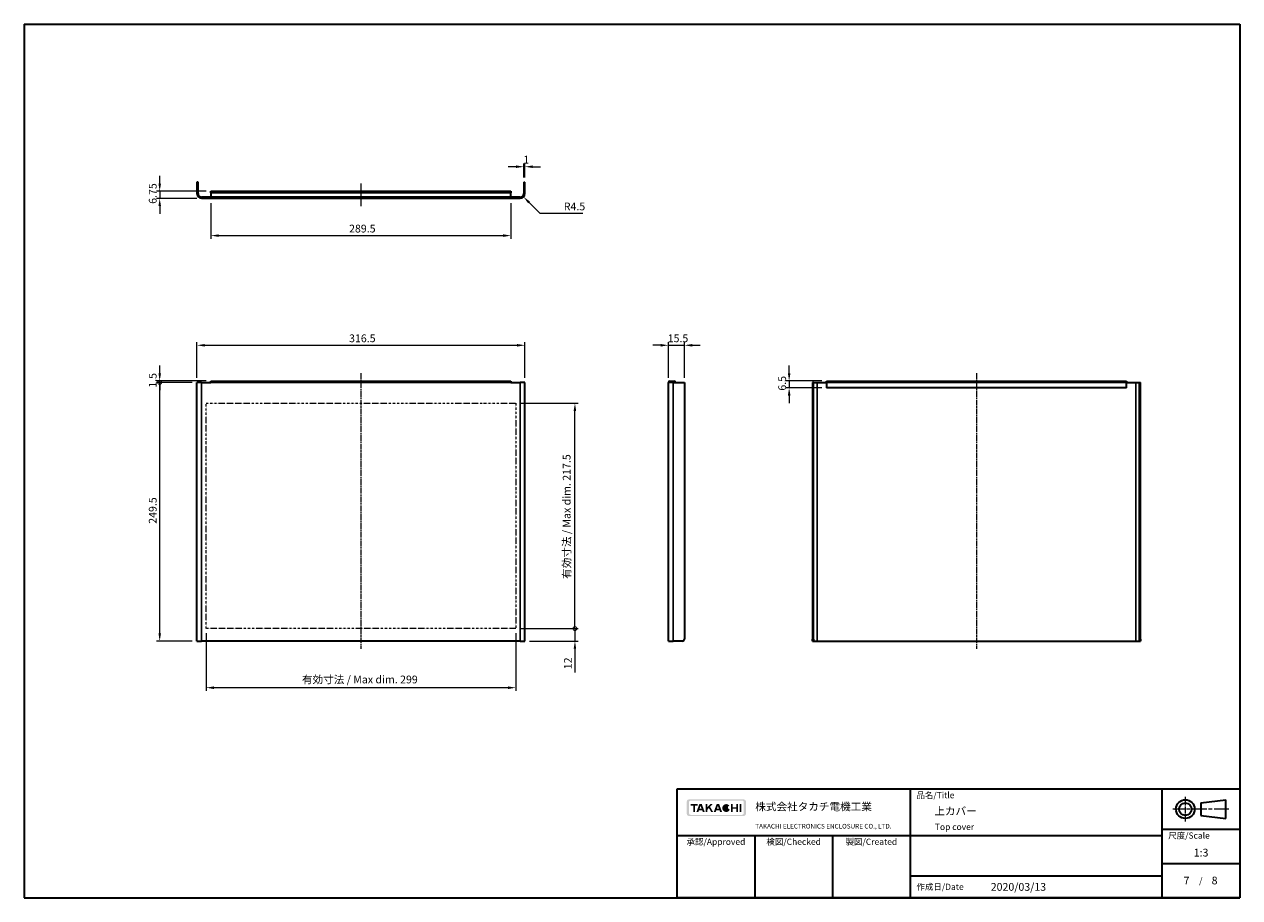
# Model space of a CAD drawing. Units: millimetres. Extents: x 8 to 10049, y 16 to 1281.
# Drawn here: x 7693 to 8866, y 16 to 859 of the extents above; entities that cross this region are included whole.
import ezdxf
from ezdxf.enums import TextEntityAlignment as Align

# ---------------------------------------------------------------- set-up
doc = ezdxf.new("R2010")
doc.units = ezdxf.units.MM
doc.linetypes.add('CHAIN', pattern=[0.3543, 0.2362, -0.0295, 0.0591, -0.0295])
doc.linetypes.add('DASH_DOUBLE_DOT', pattern=[0.4398, 0.24, -0.06, 0.0098, -0.06, 0.01, -0.06])
for name, color, linetype, lineweight in [('Border (ISO)', 7, 'Continuous', 35), ('Dimension (ISO)', 7, 'Continuous', 18), ('Dimension (ISO) @ 1', 7, 'Continuous', 18), ('Sketch Geometry (ISO)', 7, 'Continuous', 18), ('Title (ISO)', 7, 'Continuous', 35), ('Visible (ISO)', 7, 'Continuous', 35), ('Visible Narrow (ISO)', 7, 'Continuous', 25)]:
    doc.layers.add(name, color=color, linetype=linetype, lineweight=lineweight)
doc.layers.add('Centerline (ISO)', color=7, linetype='Continuous', lineweight=18, true_color=0x80ffff)
doc.layers.add('Hatch (ISO)', color=1, linetype='Continuous', lineweight=18, true_color=0xff0000)
doc.styles.add('Note Text (TK)', font='MS PGothic.ttf')
doc.styles.add('文字スタイル67', font='arial.ttf')
doc.dimstyles.new('Default - Method 1b (TK)', dxfattribs={"dimscale": 4, "dimtxt": 2.5, "dimasz": 2.5, "dimexe": 1, "dimexo": 1.5, "dimgap": 1, "dimtad": 1, "dimtoh": 1, "dimrnd": 1e-08, "dimdsep": 46, "dimtxsty": 'Note Text (TK)', "dimcen": 0.09, "dimdle": 5, "dimclrd": 100, "dimclre": 100, "dimclrt": 7, "dimadec": 1, "dimazin": 1, "dimtfac": 1, "dimtmove": 0, "dimatfit": 3, "dimfxl": 0, "dimtolj": 1, "dimlwd": -1, "dimlwe": -1, "dimarcsym": 0})

# ---------------------------------------------------------------- blocks, each defined once
blk = doc.blocks.new('図面枠 tk図枠')
at = {"layer": 'Border (ISO)'}
for p, q in [((14.5, 289), (405.5, 289)), ((14.5, 289), (14.5, 8)), ((405.5, 289), (405.5, 8)), ((14.5, 8), (405.5, 8))]:
    blk.add_line(p, q, dxfattribs=at)
blk = doc.blocks.new('表題欄 tk表題欄')
at = {"layer": 'Hatch (ISO)'}
h = blk.add_hatch(color=256, dxfattribs=at)
edge = h.paths.add_edge_path(flags=0)
edge.add_arc((95.58, 236.3), 0.596, 270, 360)
edge.add_line((96.17, 236.3), (96.17, 239.71))
edge.add_arc((95.58, 239.71), 0.596, 0, 90)
edge.add_line((95.58, 240.31), (79.14, 240.31))
edge.add_arc((79.14, 239.71), 0.596, 90, 180)
edge.add_line((78.54, 239.71), (78.54, 236.3))
edge.add_arc((79.14, 236.3), 0.596, 180, 270)
edge.add_line((79.14, 235.7), (95.58, 235.7))
edge = h.paths.add_edge_path()
edge.add_line((77.84, 239.96), (77.84, 236.05))
edge.add_arc((78.54, 236.05), 0.702, 180, 270)
edge.add_line((78.54, 235.35), (96.17, 235.35))
edge.add_arc((96.17, 236.05), 0.702, 270, 360)
edge.add_line((96.87, 236.05), (96.87, 239.96))
edge.add_arc((96.17, 239.96), 0.702, 0, 90)
edge.add_line((96.17, 240.66), (78.54, 240.66))
edge.add_arc((78.54, 239.96), 0.702, 90, 180)
for points in [[(79.07, 239.15), (79.07, 238.66), (79.92, 238.66), (79.92, 236.66), (80.51, 236.66), (80.51, 238.66), (81.36, 238.66), (81.36, 239.15)], [(85.68, 236.66), (84.94, 237.89), (84.42, 237.32), (84.42, 236.66), (83.9, 236.66), (83.9, 239.15), (84.42, 239.15), (84.42, 238.1), (85.39, 239.15), (86.11, 239.15), (85.32, 238.3), (86.3, 236.66)], [(92.09, 239.15), (92.09, 236.66), (92.61, 236.66), (92.61, 237.66), (93.77, 237.66), (93.77, 236.66), (94.29, 236.66), (94.29, 239.15), (93.77, 239.15), (93.77, 238.15), (92.61, 238.15), (92.61, 239.15)], [(94.84, 239.15), (94.84, 236.66), (95.36, 236.66), (95.36, 239.15)]]:
    blk.add_hatch(color=256, dxfattribs=at).paths.add_polyline_path(points)
h = blk.add_hatch(color=256, dxfattribs=at)
h.paths.add_polyline_path([(82.59, 237.71), (81.95, 237.71), (82.27, 238.58)], flags=0)
h.paths.add_polyline_path([(82.78, 237.2), (81.76, 237.2), (81.57, 236.66), (80.95, 236.66), (81.86, 239.15), (82.68, 239.15), (83.59, 236.66), (82.98, 236.66)])
h = blk.add_hatch(color=256, dxfattribs=at)
h.paths.add_polyline_path([(87.53, 237.71), (88.16, 237.71), (87.85, 238.58)], flags=0)
h.paths.add_polyline_path([(87.14, 236.66), (87.34, 237.2), (88.35, 237.2), (88.55, 236.66), (89.17, 236.66), (88.25, 239.15), (87.44, 239.15), (86.52, 236.66)])
h = blk.add_hatch(color=256, dxfattribs=at)
edge = h.paths.add_edge_path()
edge.add_arc((90.52, 237.9), 1.27, 38.5505, 336.582)
edge.add_line((91.69, 237.4), (91.17, 237.62))
edge.add_ellipse((90.52, 237.9), major_axis=(0, -0.8), ratio=0.867347, start_angle=124.651, end_angle=429.4109, ccw=False)
edge.add_line((91.09, 238.36), (91.52, 238.7))
at = {"layer": 'Title (ISO)'}
for p, q in [((74.71, 244.05), (255.71, 244.05)), ((74.71, 209.05), (74.71, 244.05)), ((149.71, 244.05), (149.71, 209.05)), ((230.71, 244.05), (230.71, 209.05)), ((255.71, 244.05), (255.71, 209.05)), ((243.21, 239.55), (251.21, 240.55)), ((243.21, 239.55), (243.21, 235.55)), ((251.21, 234.55), (251.21, 240.55)), ((243.21, 235.55), (251.21, 234.55)), ((230.71, 231.05), (255.71, 231.05)), ((74.71, 229.05), (230.71, 229.05)), ((99.71, 229.05), (99.71, 209.05)), ((124.71, 229.05), (124.71, 209.05)), ((230.71, 220.05), (255.71, 220.05)), ((149.71, 216.05), (230.71, 216.05)), ((255.71, 209.05), (74.71, 209.05))]:
    blk.add_line(p, q, dxfattribs=at)
at = {"layer": 'Title (ISO)', "color": 4, "linetype": 'CHAIN', "lineweight": 18, "ltscale": 8.88956, "true_color": 0x00ffff}
blk.add_line((238.21, 241.55), (238.21, 233.55), dxfattribs=at)
at = {"layer": 'Title (ISO)', "color": 4, "linetype": 'CHAIN', "lineweight": 18, "ltscale": 20.001633, "true_color": 0x00ffff}
blk.add_line((252.21, 237.55), (234.21, 237.55), dxfattribs=at)
at = {"layer": 'Title (ISO)'}
for radius in [3, 2]:
    blk.add_circle((238.21, 237.55), radius, dxfattribs=at)
at = {"layer": 'Title (ISO)', "color": 1, "true_color": 0xff0000, "char_height": 2, "line_spacing_factor": 1.5, "style": 'Note Text (TK)'}
for s, insert, attachment_point in [('\\fＭＳ Ｐゴシック|b0|i0;\\H2.0000;品名/Title', (151.71, 242.05), 4), ('\\fＭＳ Ｐゴシック|b0|i0;\\H2.0000;承認/Approved', (87.21, 227.05), 5), ('\\fＭＳ Ｐゴシック|b0|i0;\\H2.0000;検図/Checked', (112.21, 227.05), 5), ('\\fＭＳ Ｐゴシック|b0|i0;\\H2.0000;製図/Created', (137.21, 227.05), 5), ('\\fＭＳ Ｐゴシック|b0|i0;\\H2.0000;尺度/Scale', (232.71, 229.05), 4), ('\\fＭＳ Ｐゴシック|b0|i0;\\H2.0000;作成日/Date', (151.71, 212.55), 4)]:
    blk.add_mtext(s, dxfattribs=dict(at, insert=insert, attachment_point=attachment_point))
at = {"layer": 'Title (ISO)', "color": 7, "line_spacing_factor": 1.5, "style": 'Note Text (TK)'}
for s, insert, char_height, attachment_point in [('株式会社タカチ電機工業', (99.87, 238.05), 2.5, 4), ('\\fArial|b0|i0;\\H1.4986;TAKACHI ELECTRONICS ENCLOSURE CO., LTD.', (99.87, 232.05), 1.4986, 4), ('\\fＭＳ Ｐゴシック|b0|i0;\\H2.0000;/', (243.21, 214.55), 2, 5)]:
    blk.add_mtext(s, dxfattribs=dict(at, insert=insert, char_height=char_height, attachment_point=attachment_point))
at = {"layer": 'Title (ISO)', "color": 7}
for tag, p, height, style in [('<品名>_001', (157.52, 235.7), 2.5, 'Note Text (TK)'), ('<Title>_001', (157.49, 230.55), 2, '文字スタイル67'), ('<ページ_No.>_001', (237.95, 213.3), 2.5, 'Note Text (TK)'), ('<総ページ数>_001', (246.8, 213.3), 2.5, 'Note Text (TK)'), ('作成日_001', (175.62, 211.28), 2.5, 'Note Text (TK)')]:
    blk.add_attdef(tag, p, '', height=height, dxfattribs=dict(at, style=style))
at = {"layer": 'Title (ISO)', "color": 7, "style": 'Note Text (TK)'}
blk.add_attdef('<尺度>', text='', height=2.5, dxfattribs=at).set_placement((243.21, 223.55), align=Align.MIDDLE_CENTER)
blk = doc.blocks.new('*D43')
at = {"layer": 'Defpoints', "color": 0, "transparency": 16777216}
for p in [(8176.1, 549.5), (7859.6, 513.5), (8176.1, 513.5)]:
    blk.add_point(p, dxfattribs=at)
at = {"layer": 'Dimension (ISO)', "color": 100, "transparency": 16777216}
for p, q in [((7859.6, 518), (7859.6, 552.5)), ((8176.1, 518), (8176.1, 552.5)), ((7867.1, 549.5), (8168.6, 549.5))]:
    blk.add_line(p, q, dxfattribs=at)
for points in [[(7867.1, 550.7), (7867.1, 548.2), (7859.6, 549.5)], [(8168.6, 550.7), (8168.6, 548.2), (8176.1, 549.5)]]:
    blk.add_solid(points, dxfattribs=at)
at = {"layer": 'Dimension (ISO)', "color": 7, "transparency": 16777216, "insert": (8006.4, 556.2), "char_height": 7.5, "attachment_point": 4, "style": 'Note Text (TK)'}
blk.add_mtext('\\A1;316.5', dxfattribs=at)
blk = doc.blocks.new('_DotSmall')
at = {"color": 0, "linetype": 'ByBlock', "const_width": 0.5}
blk.add_lwpolyline([(-0.0625, 0, 1), (0.0625, 0, 1)], format="xyb", close=True, dxfattribs=at)
blk = doc.blocks.new('*D44')
at = {"layer": 'Defpoints', "color": 0, "transparency": 16777216}
for p in [(7823.6, 515), (7859.6, 513.5), (7873.1, 515)]:
    blk.add_point(p, dxfattribs=at)
at = {"layer": 'Dimension (ISO)', "color": 100, "transparency": 16777216}
for p, q in [((7823.6, 522.5), (7823.6, 530)), ((7868.6, 515), (7820.6, 515)), ((7855.1, 513.5), (7820.6, 513.5)), ((7823.6, 513.5), (7823.6, 515)), ((7823.6, 513.5), (7823.6, 506))]:
    blk.add_line(p, q, dxfattribs=at)
blk.add_solid([(7822.4, 522.5), (7824.9, 522.5), (7823.6, 515)], dxfattribs=at)
at = {"layer": 'Dimension (ISO)', "color": 100, "transparency": 16777216, "xscale": 7.5, "yscale": 7.5, "zscale": 7.5, "rotation": 90}
blk.add_blockref('_DotSmall', (7823.6, 513.5), dxfattribs=at)
at = {"layer": 'Dimension (ISO)', "color": 7, "transparency": 16777216, "insert": (7816.9, 508.5), "char_height": 7.5, "attachment_point": 4, "rotation": 90, "style": 'Note Text (TK)'}
blk.add_mtext('\\A1;1.5', dxfattribs=at)
blk = doc.blocks.new('*D45')
at = {"layer": 'Defpoints', "color": 0, "transparency": 16777216}
for p in [(7823.6, 513.5), (7859.6, 513.5), (7859.6, 264)]:
    blk.add_point(p, dxfattribs=at)
at = {"layer": 'Dimension (ISO)', "color": 100, "transparency": 16777216}
for p, q in [((7855.1, 513.5), (7820.6, 513.5)), ((7823.6, 271.5), (7823.6, 513.5)), ((7855.1, 264), (7820.6, 264))]:
    blk.add_line(p, q, dxfattribs=at)
blk.add_solid([(7822.4, 271.5), (7824.9, 271.5), (7823.6, 264)], dxfattribs=at)
at = {"layer": 'Dimension (ISO)', "color": 100, "transparency": 16777216, "xscale": 7.5, "yscale": 7.5, "zscale": 7.5, "rotation": 90}
blk.add_blockref('_DotSmall', (7823.6, 513.5), dxfattribs=at)
at = {"layer": 'Dimension (ISO)', "color": 7, "transparency": 16777216, "insert": (7816.9, 377.2), "char_height": 7.5, "attachment_point": 4, "rotation": 90, "style": 'Note Text (TK)'}
blk.add_mtext('\\A1;249.5', dxfattribs=at)
blk = doc.blocks.new('*D46')
at = {"layer": 'Defpoints', "color": 0, "transparency": 16777216}
for p in [(7873.1, 698.1), (7823.6, 691.3), (7864.1, 691.3)]:
    blk.add_point(p, dxfattribs=at)
at = {"layer": 'Dimension (ISO)', "color": 100, "transparency": 16777216}
for p, q in [((7823.6, 705.6), (7823.6, 713.1)), ((7868.6, 698.1), (7820.6, 698.1)), ((7823.6, 698.1), (7823.6, 691.3)), ((7859.6, 691.3), (7820.6, 691.3)), ((7823.6, 683.8), (7823.6, 676.3))]:
    blk.add_line(p, q, dxfattribs=at)
for points in [[(7822.4, 705.6), (7824.9, 705.6), (7823.6, 698.1)], [(7822.4, 683.8), (7824.9, 683.8), (7823.6, 691.3)]]:
    blk.add_solid(points, dxfattribs=at)
at = {"layer": 'Dimension (ISO)', "color": 7, "transparency": 16777216, "insert": (7816.9, 686), "char_height": 7.5, "attachment_point": 4, "rotation": 90, "style": 'Note Text (TK)'}
blk.add_mtext('\\A1;6.75', dxfattribs=at)
blk = doc.blocks.new('*D47')
at = {"layer": 'Defpoints', "color": 0, "transparency": 16777216}
for p in [(7873.1, 691.3), (8162.6, 691.3), (8162.6, 655.3)]:
    blk.add_point(p, dxfattribs=at)
at = {"layer": 'Dimension (ISO)', "color": 100, "transparency": 16777216}
for p, q in [((7873.1, 686.8), (7873.1, 652.3)), ((8162.6, 686.8), (8162.6, 652.3)), ((7880.6, 655.3), (8155.1, 655.3))]:
    blk.add_line(p, q, dxfattribs=at)
for points in [[(7880.6, 656.6), (7880.6, 654.1), (7873.1, 655.3)], [(8155.1, 656.6), (8155.1, 654.1), (8162.6, 655.3)]]:
    blk.add_solid(points, dxfattribs=at)
at = {"layer": 'Dimension (ISO)', "color": 7, "transparency": 16777216, "insert": (8006.4, 662.1), "char_height": 7.5, "attachment_point": 4, "style": 'Note Text (TK)'}
blk.add_mtext('\\A1;289.5', dxfattribs=at)
blk = doc.blocks.new('*D48')
at = {"layer": 'Defpoints', "color": 0, "transparency": 16777216}
for p in [(8176.1, 721.8), (8175.1, 706.8), (8176.1, 706.8)]:
    blk.add_point(p, dxfattribs=at)
at = {"layer": 'Dimension (ISO)', "color": 100, "transparency": 16777216}
for p, q in [((8167.6, 721.8), (8160.1, 721.8)), ((8175.1, 711.3), (8175.1, 724.8)), ((8175.1, 721.8), (8176.1, 721.8)), ((8176.1, 711.3), (8176.1, 724.8)), ((8183.6, 721.8), (8191.1, 721.8))]:
    blk.add_line(p, q, dxfattribs=at)
for points in [[(8167.6, 723.1), (8167.6, 720.6), (8175.1, 721.8)], [(8183.6, 723.1), (8183.6, 720.6), (8176.1, 721.8)]]:
    blk.add_solid(points, dxfattribs=at)
at = {"layer": 'Dimension (ISO)', "color": 7, "transparency": 16777216, "insert": (8174.5, 728.6), "char_height": 7.5, "attachment_point": 4, "style": 'Note Text (TK)'}
blk.add_mtext('\\A1;1', dxfattribs=at)
blk = doc.blocks.new('*D49')
at = {"layer": 'Defpoints', "color": 0, "transparency": 16777216}
for p in [(8171.6, 695.8), (8174.8, 692.7)]:
    blk.add_point(p, dxfattribs=at)
at = {"layer": 'Dimension (ISO)', "color": 100, "transparency": 16777216}
for p, q in [((8190.7, 676.8), (8180.1, 687.4)), ((8232, 676.8), (8190.7, 676.8))]:
    blk.add_line(p, q, dxfattribs=at)
blk.add_solid([(8181, 688.2), (8179.2, 686.5), (8174.8, 692.7)], dxfattribs=at)
at = {"layer": 'Dimension (ISO)', "color": 7, "transparency": 16777216, "insert": (8213.6, 683.5), "char_height": 7.5, "attachment_point": 4, "style": 'Note Text (TK)'}
blk.add_mtext('\\A1;R4.5', dxfattribs=at)
blk = doc.blocks.new('*D50')
at = {"layer": 'Defpoints', "color": 0, "transparency": 16777216}
for p in [(7868.4, 276), (8167.4, 276), (7868.4, 219)]:
    blk.add_point(p, dxfattribs=at)
at = {"layer": 'Dimension (ISO)', "color": 100, "transparency": 16777216}
for p, q in [((7868.4, 271.5), (7868.4, 216)), ((8167.4, 271.5), (8167.4, 216)), ((8159.9, 219), (7875.9, 219))]:
    blk.add_line(p, q, dxfattribs=at)
for points in [[(7875.9, 220.2), (7875.9, 217.7), (7868.4, 219)], [(8159.9, 220.2), (8159.9, 217.7), (8167.4, 219)]]:
    blk.add_solid(points, dxfattribs=at)
at = {"layer": 'Dimension (ISO)', "color": 7, "transparency": 16777216, "insert": (7960.9, 226.9), "char_height": 7.5, "attachment_point": 4, "style": 'Note Text (TK)'}
blk.add_mtext('\\A1;\\fＭＳ Ｐゴシック|b0|i0;\\H7.5000;有効寸法 / Max dim. 299', dxfattribs=at)
blk = doc.blocks.new('*D51')
at = {"layer": 'Defpoints', "color": 0, "transparency": 16777216}
for p in [(8167.4, 493.5), (8224.4, 493.5), (8167.4, 276)]:
    blk.add_point(p, dxfattribs=at)
at = {"layer": 'Dimension (ISO)', "color": 100, "transparency": 16777216}
for p, q in [((8171.9, 493.5), (8227.4, 493.5)), ((8224.4, 276), (8224.4, 486)), ((8171.9, 276), (8227.4, 276))]:
    blk.add_line(p, q, dxfattribs=at)
blk.add_solid([(8223.1, 486), (8225.6, 486), (8224.4, 493.5)], dxfattribs=at)
at = {"layer": 'Dimension (ISO)', "color": 100, "transparency": 16777216, "xscale": 7.5, "yscale": 7.5, "zscale": 7.5, "rotation": 270}
blk.add_blockref('_DotSmall', (8224.4, 276), dxfattribs=at)
at = {"layer": 'Dimension (ISO)', "color": 7, "transparency": 16777216, "insert": (8216.4, 324), "char_height": 7.5, "attachment_point": 4, "rotation": 90, "style": 'Note Text (TK)'}
blk.add_mtext('\\A1;\\fＭＳ Ｐゴシック|b0|i0;\\H7.5000;有効寸法 / Max dim. 217.5', dxfattribs=at)
blk = doc.blocks.new('*D52')
at = {"layer": 'Defpoints', "color": 0, "transparency": 16777216}
for p in [(8167.4, 276), (8224.4, 276), (8176.1, 264)]:
    blk.add_point(p, dxfattribs=at)
at = {"layer": 'Dimension (ISO)', "color": 100, "transparency": 16777216}
for p, q in [((8224.4, 276), (8224.4, 291)), ((8171.9, 276), (8227.4, 276)), ((8224.4, 276), (8224.4, 264)), ((8180.6, 264), (8227.4, 264)), ((8224.4, 256.5), (8224.4, 233.8))]:
    blk.add_line(p, q, dxfattribs=at)
blk.add_solid([(8223.1, 256.5), (8225.6, 256.5), (8224.4, 264)], dxfattribs=at)
at = {"layer": 'Dimension (ISO)', "color": 100, "transparency": 16777216, "xscale": 7.5, "yscale": 7.5, "zscale": 7.5, "rotation": 270}
blk.add_blockref('_DotSmall', (8224.4, 276), dxfattribs=at)
at = {"layer": 'Dimension (ISO)', "color": 7, "transparency": 16777216, "insert": (8217.6, 236.8), "char_height": 7.5, "attachment_point": 4, "rotation": 90, "style": 'Note Text (TK)'}
blk.add_mtext('\\A1;12', dxfattribs=at)
blk = doc.blocks.new('*D53')
at = {"layer": 'Defpoints', "color": 0, "transparency": 16777216}
for p in [(8330.1, 549.5), (8314.6, 513.5), (8330.1, 513.5)]:
    blk.add_point(p, dxfattribs=at)
at = {"layer": 'Dimension (ISO)', "color": 100, "transparency": 16777216}
for p, q in [((8314.6, 518), (8314.6, 552.5)), ((8330.1, 518), (8330.1, 552.5)), ((8307.1, 549.5), (8299.6, 549.5)), ((8314.6, 549.5), (8330.1, 549.5)), ((8337.6, 549.5), (8345.1, 549.5))]:
    blk.add_line(p, q, dxfattribs=at)
for points in [[(8307.1, 550.7), (8307.1, 548.2), (8314.6, 549.5)], [(8337.6, 550.7), (8337.6, 548.2), (8330.1, 549.5)]]:
    blk.add_solid(points, dxfattribs=at)
at = {"layer": 'Dimension (ISO)', "color": 7, "transparency": 16777216, "insert": (8313.9, 556.2), "char_height": 7.5, "attachment_point": 4, "style": 'Note Text (TK)'}
blk.add_mtext('\\A1;15.5', dxfattribs=at)
blk = doc.blocks.new('*D54')
at = {"layer": 'Defpoints', "color": 0, "transparency": 16777216}
for p in [(8431.1, 508.5), (8467.1, 515), (8467.1, 508.5)]:
    blk.add_point(p, dxfattribs=at)
at = {"layer": 'Dimension (ISO)', "color": 100, "transparency": 16777216}
for p, q in [((8431.1, 522.5), (8431.1, 530)), ((8462.6, 515), (8428.1, 515)), ((8462.6, 508.5), (8428.1, 508.5)), ((8431.1, 515), (8431.1, 508.5)), ((8431.1, 501), (8431.1, 493.5))]:
    blk.add_line(p, q, dxfattribs=at)
for points in [[(8429.9, 522.5), (8432.4, 522.5), (8431.1, 515)], [(8429.9, 501), (8432.4, 501), (8431.1, 508.5)]]:
    blk.add_solid(points, dxfattribs=at)
at = {"layer": 'Dimension (ISO)', "color": 7, "transparency": 16777216, "insert": (8424.4, 505.7), "char_height": 7.5, "attachment_point": 4, "rotation": 90, "style": 'Note Text (TK)'}
blk.add_mtext('\\A1;6.5', dxfattribs=at)

msp = doc.modelspace()

# ---------------------------------------------------------------- linework, layer by layer
at = {"layer": 'Centerline (ISO)', "linetype": 'CHAIN', "ltscale": 8.056153}
msp.add_line((8017.8578, 705.5926), (8017.8578, 683.8426), dxfattribs=at)
at = {"layer": 'Centerline (ISO)', "linetype": 'CHAIN', "ltscale": 23.990969}
for p, q in [((8017.8578, 522.4728), (8017.8578, 256.4728)), ((8611.8738, 522.4728), (8611.8738, 256.4728))]:
    msp.add_line(p, q, dxfattribs=at)
at = {"layer": 'Sketch Geometry (ISO)', "color": 4, "linetype": 'DASH_DOUBLE_DOT', "lineweight": 18, "ltscale": 9.064727, "true_color": 0x00ffff}
for p, q in [((7868.3578, 493.4728), (8167.3578, 493.4728)), ((8167.3578, 275.9728), (7868.3578, 275.9728))]:
    msp.add_line(p, q, dxfattribs=at)
at = {"layer": 'Sketch Geometry (ISO)', "color": 4, "linetype": 'DASH_DOUBLE_DOT', "lineweight": 18, "ltscale": 9.158203, "true_color": 0x00ffff}
for p, q in [((7868.3578, 275.9728), (7868.3578, 493.4728)), ((8167.3578, 493.4728), (8167.3578, 275.9728))]:
    msp.add_line(p, q, dxfattribs=at)
at = {"layer": 'Visible (ISO)'}
for p, q in [((7859.6078, 706.8426), (7859.6078, 695.8426)), ((7860.6078, 706.8426), (7859.6078, 706.8426)), ((7860.6078, 695.8426), (7860.6078, 706.8426)), ((8175.1078, 706.8426), (8176.1078, 706.8426)), ((8175.1078, 706.8426), (8175.1078, 695.8426)), ((8176.1078, 695.8426), (8176.1078, 706.8426)), ((7873.1078, 692.3426), (7864.1078, 692.3426)), ((7873.1078, 698.0926), (8162.6078, 698.0926)), ((7873.1078, 696.5926), (7873.1078, 698.0926)), ((7873.1078, 696.5926), (7873.1078, 692.8426)), ((7873.1078, 691.3426), (7873.1078, 692.8426)), ((8162.6078, 698.0926), (8162.6078, 696.5926)), ((8162.6078, 692.8426), (8162.6078, 696.5926)), ((8162.6078, 692.8426), (8162.6078, 691.3426)), ((8171.6078, 692.3426), (8162.6078, 692.3426)), ((7864.1078, 691.3426), (7873.1078, 691.3426)), ((7873.1078, 691.3426), (8162.6078, 691.3426)), ((8162.6078, 691.3426), (8171.6078, 691.3426)), ((7859.6078, 263.9728), (7859.6078, 513.4728)), ((7864.1078, 513.4728), (7859.6078, 513.4728)), ((7864.1078, 513.4728), (7873.1078, 513.4728)), ((7873.1078, 513.4728), (7873.1078, 514.9728)), ((7873.1078, 514.9728), (8162.6078, 514.9728)), ((8162.6078, 514.9728), (8162.6078, 513.4728)), ((8162.6078, 513.4728), (8171.6078, 513.4728)), ((8176.1078, 513.4728), (8171.6078, 513.4728)), ((8176.1078, 263.9728), (8176.1078, 513.4728)), ((8314.5933, 263.9728), (8314.5933, 513.4728)), ((8319.0933, 513.4728), (8314.5933, 513.4728)), ((8316.0933, 514.9728), (8319.8433, 514.9728)), ((8319.8433, 513.9728), (8316.0933, 513.9728)), ((8319.0933, 513.4728), (8330.0933, 513.4728)), ((8330.0933, 513.4728), (8330.0933, 265.9728)), ((8453.6238, 513.4728), (8453.6238, 265.9728)), ((8454.6238, 513.4728), (8453.6238, 513.4728)), ((8454.6238, 513.4728), (8458.1238, 513.4728)), ((8454.6238, 265.9728), (8454.6238, 513.4728)), ((8458.1238, 513.4728), (8467.1238, 513.4728)), ((8467.1238, 514.9728), (8756.6238, 514.9728)), ((8467.1238, 513.4728), (8467.1238, 514.9728)), ((8467.1238, 513.4728), (8467.1238, 508.4728)), ((8756.6238, 508.4728), (8467.1238, 508.4728)), ((8756.6238, 514.9728), (8756.6238, 513.4728)), ((8756.6238, 508.4728), (8756.6238, 513.4728)), ((8756.6238, 513.4728), (8765.6238, 513.4728)), ((8765.6238, 513.4728), (8769.1238, 513.4728)), ((8769.1238, 513.4728), (8770.1238, 513.4728)), ((8769.1238, 265.9728), (8769.1238, 513.4728)), ((8770.1238, 265.9728), (8770.1238, 513.4728)), ((7859.6078, 263.9728), (7864.1078, 263.9728)), ((8171.6078, 263.9728), (7864.1078, 263.9728)), ((8171.6078, 263.9728), (8176.1078, 263.9728)), ((8314.5933, 263.9728), (8319.0933, 263.9728)), ((8328.0933, 263.9728), (8319.0933, 263.9728)), ((8453.6238, 263.9728), (8453.6238, 265.9728)), ((8453.6238, 263.9728), (8454.6238, 263.9728)), ((8454.6238, 265.9728), (8454.6238, 263.9728)), ((8454.6238, 263.9728), (8458.1238, 263.9728)), ((8458.1238, 263.9728), (8765.6238, 263.9728)), ((8765.6238, 263.9728), (8769.1238, 263.9728)), ((8769.1238, 263.9728), (8769.1238, 265.9728)), ((8769.1238, 263.9728), (8770.1238, 263.9728)), ((8770.1238, 265.9728), (8770.1238, 263.9728))]:
    msp.add_line(p, q, dxfattribs=at)
for centre, radius, start, end in [((7864.1078, 695.8426), 4.5, 180, 270), ((7864.1078, 695.8426), 3.5, 180, 270), ((8171.6078, 695.8426), 3.5, 270, 0), ((8171.6078, 695.8426), 4.5, 270, 0), ((8316.0933, 513.4728), 1.5, 90, 180), ((8316.0933, 513.4728), 0.5, 90, 180), ((8319.8433, 513.4728), 1.5, 0, 90), ((8319.8433, 513.4728), 0.5, 0, 90), ((8328.0933, 265.9728), 2, 270, 0)]:
    msp.add_arc(centre, radius, start, end, dxfattribs=at)
at = {"layer": 'Visible Narrow (ISO)'}
for p, q in [((7859.6078, 695.8426), (7860.6078, 695.8426)), ((7864.1078, 691.3426), (7864.1078, 692.3426)), ((8162.6078, 696.5926), (7873.1078, 696.5926)), ((7873.1078, 692.8426), (8162.6078, 692.8426)), ((8171.6078, 691.3426), (8171.6078, 692.3426)), ((8176.1078, 695.8426), (8175.1078, 695.8426)), ((7864.1078, 263.9728), (7864.1078, 513.4728)), ((7873.1078, 513.4728), (8162.6078, 513.4728)), ((8171.6078, 263.9728), (8171.6078, 513.4728)), ((8319.0933, 263.9728), (8319.0933, 513.4728)), ((8458.1238, 513.4728), (8458.1238, 263.9728)), ((8756.6238, 513.4728), (8467.1238, 513.4728)), ((8765.6238, 513.4728), (8765.6238, 263.9728)), ((8454.6238, 265.9728), (8453.6238, 265.9728)), ((8770.1238, 265.9728), (8769.1238, 265.9728))]:
    msp.add_line(p, q, dxfattribs=at)

# ---------------------------------------------------------------- block references
at = {"xscale": 3, "yscale": 3, "zscale": 3}
msp.add_blockref('図面枠 tk図枠', (7649.4553, -7.7165), dxfattribs=at)
ref = msp.add_blockref('表題欄 tk表題欄', (8098.8288, -610.8747), dxfattribs=dict(xscale=3, yscale=3, zscale=3))
ref.add_attrib('<品名>_001', '上カバー', (8571.2309, 96.1926), dxfattribs={"layer": 'Title (ISO)', "color": 7, "height": 7.5, "style": 'Note Text (TK)'})
ref.add_attrib('<尺度>_001', '1:3', (8821.5945, 56.0335), dxfattribs={"layer": 'Title (ISO)', "color": 7, "height": 7.5, "style": 'Note Text (TK)'})
ref.add_attrib('作成日_001', '2020/03/13', (8625.6826, 22.9696), dxfattribs={"layer": 'Title (ISO)', "color": 7, "height": 7.5, "style": 'Note Text (TK)'})
ref.add_attrib('<Title>_001', 'Top cover', (8571.7589, 81.6164), dxfattribs={"layer": 'Title (ISO)', "color": 7, "height": 6, "style": '文字スタイル67'})
ref.add_attrib('<ページ_No.>_001', '7', (8811.8137, 29.0335), dxfattribs={"layer": 'Title (ISO)', "color": 7, "height": 7.5, "style": 'Note Text (TK)'})
ref.add_attrib('<総ページ数>_001', '8', (8838.8913, 29.1307), dxfattribs={"layer": 'Title (ISO)', "color": 7, "height": 7.5, "style": 'Note Text (TK)'})

# ---------------------------------------------------------------- dimensions: what is measured, and where the dimension line sits
at = {"layer": 'Dimension (ISO) @ 1', "color": 100, "true_color": 0x00ff3f}
for base, p1, p2, angle, override, picture, middle in [((8176.1078, 721.8426), (8175.1078, 706.8426), (8176.1078, 706.8426), 180, {"dimscale": 1, "dimtxt": 7.5, "dimasz": 7.5, "dimexe": 3, "dimexo": 4.5, "dimgap": 3, "dimtoh": 0, "dimdec": 2, "dimcen": 0.27, "dimtol": 0, "dimlim": 0, "dimtp": 0, "dimtm": 0, "dimtdec": 2, "dimtix": 0, "dimtofl": 1, "dimtmove": 0, "dimatfit": 1}, '*D48', (8175.6078, 721.8426)), ((7823.6078, 691.3426), (7873.1078, 698.0926), (7864.1078, 691.3426), 270, {"dimscale": 1, "dimtxt": 7.5, "dimasz": 7.5, "dimexe": 3, "dimexo": 4.5, "dimgap": 3, "dimtoh": 0, "dimdec": 2, "dimcen": 0.27, "dimtol": 0, "dimlim": 0, "dimtp": 0, "dimtm": 0, "dimtdec": 2, "dimtix": 0, "dimtofl": 1, "dimtmove": 0, "dimatfit": 1}, '*D46', (7823.6078, 694.7176)), ((8162.6078, 655.3426), (7873.1078, 691.3426), (8162.6078, 691.3426), 180, {"dimscale": 1, "dimtxt": 7.5, "dimasz": 7.5, "dimexe": 3, "dimexo": 4.5, "dimgap": 3, "dimtoh": 0, "dimdec": 2, "dimcen": 0.27, "dimtol": 0, "dimlim": 0, "dimtp": 0, "dimtm": 0, "dimtdec": 2, "dimtix": 0, "dimtofl": 0, "dimtmove": 0, "dimatfit": 1}, '*D47', (8017.8578, 655.3426)), ((7823.6078, 514.9728), (7859.6078, 513.4728), (7873.1078, 514.9728), 90, {"dimscale": 1, "dimtxt": 7.5, "dimasz": 7.5, "dimexe": 3, "dimexo": 4.5, "dimgap": 3, "dimtoh": 0, "dimdec": 2, "dimblk1": 'DotSmall', "dimsah": 1, "dimcen": 0.27, "dimdle": 0, "dimtol": 0, "dimlim": 0, "dimtp": 0, "dimtm": 0, "dimtdec": 2, "dimtix": 0, "dimtofl": 1, "dimtmove": 0, "dimatfit": 1}, '*D44', (7823.6078, 514.2228)), ((8431.1238, 508.4728), (8467.1238, 514.9728), (8467.1238, 508.4728), 270, {"dimscale": 1, "dimtxt": 7.5, "dimasz": 7.5, "dimexe": 3, "dimexo": 4.5, "dimgap": 3, "dimtoh": 0, "dimdec": 2, "dimcen": 0.27, "dimtol": 0, "dimlim": 0, "dimtp": 0, "dimtm": 0, "dimtdec": 2, "dimtix": 0, "dimtofl": 1, "dimtmove": 0, "dimatfit": 1}, '*D54', (8431.1238, 511.7228)), ((7823.6078, 513.4728), (7859.6078, 263.9728), (7859.6078, 513.4728), 90, {"dimscale": 1, "dimtxt": 7.5, "dimasz": 7.5, "dimexe": 3, "dimexo": 4.5, "dimgap": 3, "dimtoh": 0, "dimdec": 2, "dimblk2": 'DotSmall', "dimsah": 1, "dimcen": 0.27, "dimdle": 0, "dimtol": 0, "dimlim": 0, "dimtp": 0, "dimtm": 0, "dimtdec": 2, "dimtix": 0, "dimtofl": 0, "dimtmove": 0, "dimatfit": 1}, '*D45', (7823.6078, 388.6928)), ((8224.3578, 275.9728), (8176.1078, 263.9728), (8167.3578, 275.9728), 90, {"dimscale": 1, "dimtxt": 7.5, "dimasz": 7.5, "dimexe": 3, "dimexo": 4.5, "dimgap": 3, "dimtoh": 0, "dimdec": 2, "dimblk2": 'DotSmall', "dimsah": 1, "dimcen": 0.27, "dimdle": 0, "dimtol": 0, "dimlim": 0, "dimtp": 0, "dimtm": 0, "dimtdec": 2, "dimtix": 0, "dimtofl": 1, "dimtmove": 0, "dimatfit": 1}, '*D52', (8224.3578, 241.3706))]:
    dim = msp.add_linear_dim(base=base, p1=p1, p2=p2, angle=angle, dimstyle='Default - Method 1b (TK)', override=override, dxfattribs=at)
    dim.commit()
    dim.dimension.update_dxf_attribs({"geometry": picture, "text_midpoint": middle, "dimtype": 128})
dim = msp.add_radius_dim(center=(8171.6078, 695.8426), mpoint=(8174.7898, 692.6606), dimstyle='Default - Method 1b (TK)', override={"dimscale": 1, "dimtxt": 7.5, "dimasz": 7.5, "dimexe": 3, "dimexo": 4.5, "dimgap": 3, "dimtih": 1, "dimdec": 2, "dimlfac": 1, "dimcen": 0, "dimtol": 0, "dimlim": 0, "dimtp": 0, "dimtm": 0, "dimtdec": 2, "dimtix": 0, "dimtofl": 0, "dimtmove": 0, "dimatfit": 3}, dxfattribs=at)
dim.commit()
dim.dimension.update_dxf_attribs({"geometry": '*D49', "text_midpoint": (8222.8005, 676.7507), "dimtype": 132})
for base, p1, p2, override, picture, middle in [((8176.1078, 549.4728), (7859.6078, 513.4728), (8176.1078, 513.4728), {"dimscale": 1, "dimtxt": 7.5, "dimasz": 7.5, "dimexe": 3, "dimexo": 4.5, "dimgap": 3, "dimtoh": 0, "dimdec": 2, "dimcen": 0.27, "dimtol": 0, "dimlim": 0, "dimtp": 0, "dimtm": 0, "dimtdec": 2, "dimtix": 0, "dimtofl": 0, "dimtmove": 0, "dimatfit": 1}, '*D43', (8017.8578, 549.4728)), ((8330.0933, 549.4728), (8314.5933, 513.4728), (8330.0933, 513.4728), {"dimscale": 1, "dimtxt": 7.5, "dimasz": 7.5, "dimexe": 3, "dimexo": 4.5, "dimgap": 3, "dimtoh": 0, "dimdec": 2, "dimcen": 0.27, "dimtol": 0, "dimlim": 0, "dimtp": 0, "dimtm": 0, "dimtdec": 2, "dimtix": 0, "dimtofl": 1, "dimtmove": 0, "dimatfit": 1}, '*D53', (8322.3433, 549.4728))]:
    dim = msp.add_linear_dim(base=base, p1=p1, p2=p2, dimstyle='Default - Method 1b (TK)', override=override, dxfattribs=at)
    dim.commit()
    dim.dimension.update_dxf_attribs({"geometry": picture, "text_midpoint": middle, "dimtype": 128})
for base, p2, angle, override, picture, middle in [((8224.3578, 493.4728), (8167.3578, 493.4728), 90, {"dimscale": 1, "dimtxt": 7.5, "dimasz": 7.5, "dimexe": 3, "dimexo": 4.5, "dimgap": 3, "dimtoh": 0, "dimdec": 2, "dimblk1": 'DotSmall', "dimsah": 1, "dimcen": 0.27, "dimdle": 0, "dimtol": 0, "dimlim": 0, "dimtp": 0, "dimtm": 0, "dimtdec": 2, "dimtix": 0, "dimtofl": 0, "dimtmove": 0, "dimatfit": 1}, '*D51', (8224.3578, 384.7528)), ((7868.3578, 218.9728), (7868.3578, 275.9728), 180, {"dimscale": 1, "dimtxt": 7.5, "dimasz": 7.5, "dimexe": 3, "dimexo": 4.5, "dimgap": 3, "dimtoh": 0, "dimdec": 2, "dimcen": 0.27, "dimtol": 0, "dimlim": 0, "dimtp": 0, "dimtm": 0, "dimtdec": 2, "dimtix": 0, "dimtofl": 0, "dimtmove": 0, "dimatfit": 1}, '*D50', (8017.8578, 218.9728))]:
    dim = msp.add_linear_dim(base=base, p1=(8167.3578, 275.9728), p2=p2, angle=angle, text='\\fＭＳ Ｐゴシック|b0|i0;\\H7.5000;有効寸法 / Max dim. <>', dimstyle='Default - Method 1b (TK)', override=override, dxfattribs=at)
    dim.commit()
    dim.dimension.update_dxf_attribs({"geometry": picture, "text_midpoint": middle, "dimtype": 128})

doc.saveas('drawing.dxf')
